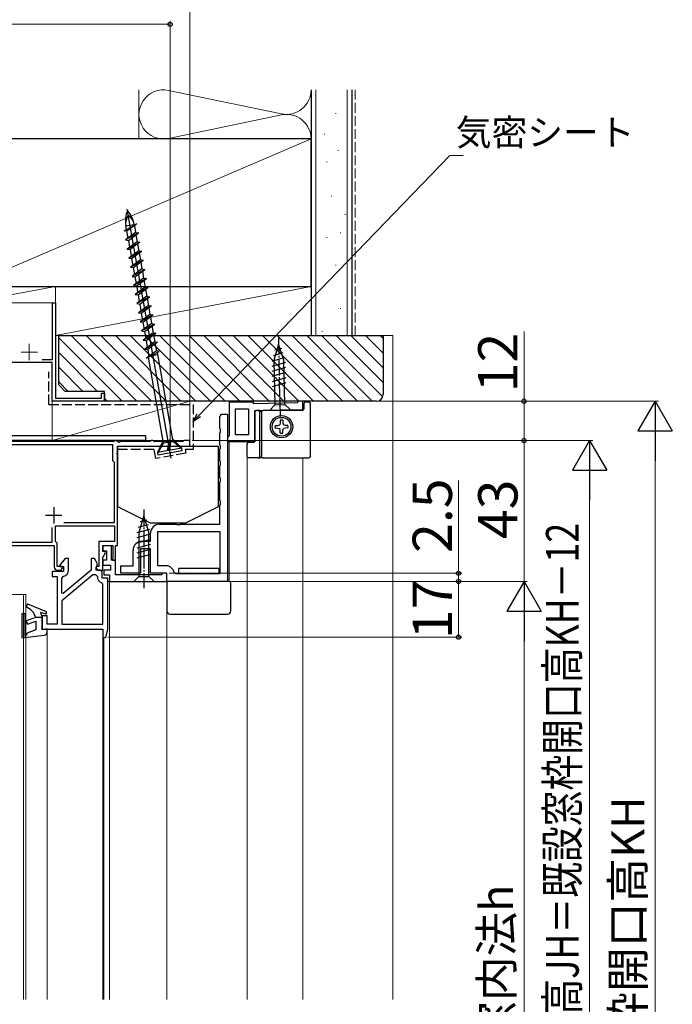
# Model space of a CAD drawing. Extents: x 105 to 1155, y 126 to 1689.
# Drawn here: x 366 to 566, y 1067 to 1367 of the extents above; entities that cross this region are included whole.
import ezdxf

# ---------------------------------------------------------------- set-up
doc = ezdxf.new("R2010")
doc.units = 0
doc.linetypes.add('YCENTER_1', pattern=[13, 10, -1, 1, -1])
doc.linetypes.add('YHIDDEN_1', pattern=[4, 3, -1])
for name, color, linetype, lineweight in [('YKK_11', 7, 'CONTINUOUS', 30), ('YKK_11E', 7, 'CONTINUOUS', 13), ('YKK_12', 2, 'CONTINUOUS', 13), ('YKK_13', 4, 'CONTINUOUS', 30), ('YKK_D', 6, 'CONTINUOUS', 13), ('YSS_K', 3, 'CONTINUOUS', 13), ('YSS_KE', 3, 'CONTINUOUS', 30)]:
    doc.layers.add(name, color=color, linetype=linetype, lineweight=lineweight)
doc.styles.add('text-b', font='txt')

msp = doc.modelspace()

# ---------------------------------------------------------------- linework, layer by layer
at = {"layer": 'YKK_11', "linetype": 'ByBlock', "lineweight": -2, "ltscale": 0.5}
for p, q in [((437.7, 1250.71, 0), (430.3, 1250.71, 0)), ((430.3, 1250.71, 0), (430.3, 1240.41, 0)), ((437.7, 1250.2, 0), (437.7, 1250.71, 0)), ((451.06, 1250.48, 0), (437.7, 1250.2, 0)), ((451.25, 1250.68, 0), (451.06, 1250.48, 0)), ((451.55, 1250.99, 0), (451.25, 1250.68, 0)), ((452.75, 1251.01, 0), (451.55, 1250.99, 0)), ((452.8, 1248.51, 0), (452.75, 1251.01, 0)), ((427.64, 1246.52, 0), (428, 1247, 0)), ((428, 1247, 0), (429.8, 1247, 0)), ((429.8, 1247, 0), (429.8, 1196, 0)), ((432.3, 1240.71, 0), (432.3, 1248.71, 0)), ((432.3, 1248.71, 0), (436.2, 1248.71, 0)), ((436.2, 1248.71, 0), (436.2, 1240.71, 0)), ((438.2, 1248.21, 0), (452.8, 1248.51, 0)), ((438.2, 1238.71, 0), (438.2, 1248.21, 0)), ((427.5, 1246.33, 0), (427.64, 1246.52, 0)), ((427.5, 1242.67, 0), (427.5, 1246.33, 0)), ((427.64, 1242.48, 0), (427.5, 1242.67, 0)), ((427.5, 1241.33, 0), (427.64, 1241.52, 0)), ((427.5, 1237.67, 0), (427.5, 1241.33, 0)), ((427.64, 1241.52, 0), (427.64, 1242.48, 0)), ((436.2, 1240.71, 0), (432.3, 1240.71, 0)), ((427.64, 1237.48, 0), (427.5, 1237.67, 0)), ((430.1, 1240.21, 0), (429.8, 1239.91, 0)), ((429.8, 1239.91, 0), (429.8, 1238.71, 0)), ((429.8, 1238.71, 0), (438.2, 1238.71, 0)), ((430.3, 1240.41, 0), (430.1, 1240.21, 0)), ((427.5, 1236.33, 0), (427.64, 1236.52, 0)), ((427.5, 1232.67, 0), (427.5, 1236.33, 0)), ((427.64, 1236.52, 0), (427.64, 1237.48, 0)), ((427.64, 1232.48, 0), (427.5, 1232.67, 0)), ((427.64, 1231.52, 0), (427.64, 1232.48, 0)), ((427.5, 1231.33, 0), (427.64, 1231.52, 0)), ((427.5, 1227.67, 0), (427.5, 1231.33, 0)), ((427.64, 1227.48, 0), (427.5, 1227.67, 0)), ((427.5, 1226.33, 0), (427.64, 1226.52, 0)), ((427.5, 1220.67, 0), (427.5, 1226.33, 0)), ((427.64, 1226.52, 0), (427.64, 1227.48, 0)), ((427.64, 1220.48, 0), (427.5, 1220.67, 0)), ((427.64, 1219.52, 0), (427.64, 1220.48, 0)), ((427.5, 1219.33, 0), (427.64, 1219.52, 0)), ((427.5, 1213.5, 0), (427.5, 1219.33, 0)), ((406.3, 1208.3, 0), (406.3, 1210.7, 0)), ((408.6, 1211.2, 0), (427.5, 1211.2, 0)), ((408.6, 1200.8, 0), (408.6, 1211.2, 0)), ((409.1, 1213.5, 0), (414.12, 1213.5, 0)), ((414.12, 1213.5, 0), (414.32, 1213.36, 0)), ((414.32, 1213.36, 0), (415.27, 1213.36, 0)), ((415.27, 1213.36, 0), (415.47, 1213.5, 0)), ((415.47, 1213.5, 0), (427.5, 1213.5, 0)), ((427.5, 1211.2, 0), (427.5, 1198.3, 0)), ((403.8, 1208.3, 0), (406.3, 1208.3, 0)), ((401, 1200.8, 0), (401, 1205.5, 0)), ((406.3, 1206, 0), (403.3, 1206, 0)), ((403.3, 1206, 0), (403.3, 1198.5, 0)), ((406.3, 1198.5, 0), (406.3, 1206, 0)), ((397.3, 1198.5, 0), (397.3, 1200.8, 0)), ((397.3, 1200.8, 0), (401, 1200.8, 0)), ((411, 1200.8, 0), (408.6, 1200.8, 0)), ((414.04, 1198.3, 0), (413.55, 1198.7, 0)), ((403.3, 1198.5, 0), (397.3, 1198.5, 0)), ((411.3, 1198.5, 0), (406.3, 1198.5, 0)), ((411.3, 1196, 0), (411.3, 1198.5, 0)), ((429.8, 1196, 0), (411.3, 1196, 0)), ((427.5, 1198.3, 0), (414.04, 1198.3, 0))]:
    msp.add_line(p, q, dxfattribs=at)
at = {"layer": 'YKK_11', "color": 211, "linetype": 'ByBlock', "lineweight": -2, "ltscale": 0.5}
for p, q in [((394.79, 1237.7, 0), (357.29, 1237.7, 0)), ((395.13, 1238.7, 0), (357.45, 1238.7, 0)), ((394.79, 1232.8, 0), (394.79, 1237.7, 0)), ((395.32, 1238.82, 0), (395.13, 1238.7, 0)), ((395.59, 1239, 0), (395.32, 1238.82, 0)), ((395.99, 1239, 0), (395.59, 1239, 0)), ((396.29, 1238.7, 0), (395.99, 1239, 0)), ((396.74, 1238.44, 0), (396.29, 1238.7, 0)), ((397.19, 1238.7, 0), (396.74, 1238.44, 0)), ((406.13, 1238.7, 0), (397.19, 1238.7, 0)), ((406.32, 1238.82, 0), (406.13, 1238.7, 0)), ((406.59, 1239, 0), (406.32, 1238.82, 0)), ((406.99, 1239, 0), (406.59, 1239, 0)), ((407.27, 1238.82, 0), (406.99, 1239, 0)), ((407.45, 1238.7, 0), (407.27, 1238.82, 0)), ((416.13, 1238.7, 0), (407.45, 1238.7, 0)), ((416.32, 1238.82, 0), (416.13, 1238.7, 0)), ((416.59, 1239, 0), (416.32, 1238.82, 0)), ((418.29, 1239, 0), (416.59, 1239, 0)), ((418.29, 1237.3, 0), (418.29, 1239, 0)), ((396.17, 1235.27, 0), (396.29, 1235.46, 0)), ((396.17, 1234.73, 0), (396.17, 1235.27, 0)), ((396.29, 1234.54, 0), (396.17, 1234.73, 0)), ((396.29, 1235.46, 0), (396.29, 1237.3, 0)), ((396.29, 1237.3, 0), (418.29, 1237.3, 0)), ((395.09, 1232.5, 0), (394.79, 1232.8, 0)), ((395.29, 1232.3, 0), (395.09, 1232.5, 0)), ((395.29, 1214, 0), (395.29, 1232.3, 0)), ((396.29, 1207, 0), (396.29, 1234.54, 0)), ((379.9, 1214, 0), (395.29, 1214, 0)), ((376.29, 1208, 0), (376.29, 1212.5, 0)), ((377.29, 1208.24, 0), (377.29, 1213, 0)), ((377.29, 1213, 0), (395.29, 1213, 0)), ((395.29, 1213, 0), (395.29, 1208.2, 0)), ((357.29, 1208, 0), (376.29, 1208, 0)), ((377.54, 1207.95, 0), (377.29, 1208.24, 0)), ((377.79, 1207.65, 0), (377.54, 1207.95, 0)), ((377.79, 1200.6, 0), (377.79, 1207.65, 0)), ((395.29, 1208.2, 0), (390.59, 1208.2, 0)), ((390.59, 1208.2, 0), (390.59, 1200.6, 0)), ((340.49, 1207, 0), (376.89, 1207, 0)), ((376.89, 1207, 0), (376.89, 1200.5, 0)), ((391.79, 1205.1, 0), (391.79, 1207, 0)), ((391.79, 1207, 0), (394.79, 1207, 0)), ((394.39, 1206.9, 0), (391.79, 1206.9, 0)), ((391.79, 1206.9, 0), (391.79, 1205.4, 0)), ((391.79, 1205.4, 0), (392.89, 1205.4, 0)), ((392.42, 1205.1, 0), (391.79, 1205.1, 0)), ((391.79, 1203.33, 0), (392.62, 1204.76, 0)), ((392.62, 1204.76, 0), (392.42, 1205.1, 0)), ((392.89, 1205.4, 0), (392.89, 1202.5, 0)), ((394.39, 1202.5, 0), (394.39, 1206.9, 0)), ((394.79, 1207, 0), (394.79, 1203.1, 0)), ((395.59, 1202.5, 0), (395.59, 1207, 0)), ((395.59, 1207, 0), (396.29, 1207, 0)), ((380.29, 1203, 0), (378.57, 1200.84, 0)), ((381.29, 1203, 0), (380.29, 1203, 0)), ((381.29, 1199.5, 0), (381.29, 1203, 0)), ((389.19, 1203, 0), (388.19, 1203, 0)), ((388.19, 1203, 0), (388.19, 1199.5, 0)), ((390.13, 1201.35, 0), (389.19, 1203, 0)), ((391.79, 1199.5, 0), (391.79, 1203.33, 0)), ((392.89, 1202.5, 0), (391.79, 1202.5, 0)), ((391.79, 1202.5, 0), (391.79, 1201, 0)), ((395.59, 1202.5, 0), (394.39, 1202.5, 0)), ((394.79, 1203.1, 0), (394.67, 1202.86, 0)), ((394.67, 1202.86, 0), (394.79, 1202.5, 0)), ((394.79, 1202.5, 0), (395.59, 1202.5, 0)), ((395.59, 1198, 0), (395.59, 1202.5, 0)), ((379.79, 1199, 0), (376.29, 1199, 0)), ((376.29, 1199, 0), (376.29, 1197.5, 0)), ((379.32, 1200.6, 0), (377.79, 1200.6, 0)), ((377.89, 1199.5, 0), (379.08, 1199.5, 0)), ((378.57, 1200.84, 0), (378.69, 1200.6, 0)), ((378.69, 1200.6, 0), (379.79, 1200.6, 0)), ((379.08, 1199.5, 0), (379.52, 1200.26, 0)), ((379.52, 1200.26, 0), (379.32, 1200.6, 0)), ((388.19, 1199.5, 0), (379.64, 1192.32, 0)), ((379.79, 1200.6, 0), (379.79, 1199, 0)), ((389.87, 1200.6, 0), (389.67, 1200.26, 0)), ((389.67, 1200.26, 0), (390.11, 1199.5, 0)), ((389.69, 1200.23, 0), (389.94, 1200.67, 0)), ((389.69, 1199.5, 0), (389.69, 1200.23, 0)), ((390.59, 1199.5, 0), (389.69, 1199.5, 0)), ((390.59, 1200.6, 0), (389.87, 1200.6, 0)), ((389.94, 1200.67, 0), (390.13, 1201.35, 0)), ((390.11, 1199.5, 0), (391.79, 1199.5, 0)), ((391.79, 1201, 0), (394.09, 1201, 0)), ((394.09, 1199.5, 0), (392.09, 1199.5, 0)), ((392.09, 1199.5, 0), (392.09, 1198, 0)), ((394.09, 1201, 0), (394.09, 1199.5, 0)), ((376.29, 1197.5, 0), (377.79, 1197.5, 0)), ((377.79, 1197.5, 0), (377.79, 1183, 0)), ((388.74, 1198, 0), (379.29, 1190.07, 0)), ((379.29, 1197.05, 0), (379.69, 1197.54, 0)), ((379.29, 1192.48, 0), (379.29, 1197.05, 0)), ((389.59, 1198, 0), (388.74, 1198, 0)), ((390.09, 1197.5, 0), (389.59, 1198, 0)), ((391.79, 1195.13, 0), (391.45, 1195.61, 0)), ((391.59, 1197, 0), (391.59, 1198.5, 0)), ((393.29, 1197, 0), (391.59, 1197, 0)), ((392.09, 1198, 0), (393.79, 1198, 0)), ((393.29, 1181.59, 0), (393.29, 1197, 0)), ((393.79, 1198, 0), (393.79, 1196, 0)), ((393.79, 1196, 0), (411.29, 1196, 0)), ((409.79, 1198, 0), (395.59, 1198, 0)), ((411.29, 1198.5, 0), (409.79, 1198.5, 0)), ((409.79, 1198.5, 0), (409.79, 1198, 0)), ((411.29, 1196, 0), (411.29, 1198.5, 0)), ((391.79, 1183, 0), (391.79, 1195.13, 0)), ((379.64, 1192.32, 0), (379.29, 1192.48, 0)), ((379.29, 1190.07, 0), (379.29, 1183, 0)), ((373.89, 1185.5, 0), (373.29, 1185.5, 0)), ((373.29, 1185.5, 0), (373.29, 1181.5, 0)), ((374.79, 1185.5, 0), (373.89, 1185.5, 0)), ((374.79, 1183, 0), (374.79, 1185.5, 0)), ((373.29, 1181.5, 0), (391.79, 1181.5, 0)), ((377.79, 1183, 0), (374.79, 1183, 0)), ((379.29, 1183, 0), (391.79, 1183, 0)), ((391.79, 1181.5, 0), (391.79, 1179.06, 0)), ((392.67, 1178.95, 0), (393.29, 1181.5, 0)), ((393.29, 1181.5, 0), (393.29, 1181.59, 0)), ((391.79, 1179.06, 0), (392.67, 1178.95, 0))]:
    msp.add_line(p, q, dxfattribs=at)
at = {"layer": 'YKK_11', "color": 211, "ltscale": 0.5}
for p, q in [((376.79, 1218.7, 0), (376.79, 1213.7, 0)), ((374.29, 1216.2, 0), (379.29, 1216.2, 0))]:
    msp.add_line(p, q, dxfattribs=at)
at = {"layer": 'YKK_11', "linetype": 'ByBlock', "lineweight": -2, "ltscale": 0.5}
for centre, radius, start, end in [((409.1, 1210.7, 0), 2.8, 90, 180), ((403.8, 1205.5, 0), 2.8, 90, 180), ((411, 1198.2, 0), 2.6, 11.1599, 90)]:
    msp.add_arc(centre, radius, start, end, dxfattribs=at)
at = {"layer": 'YKK_11', "color": 211, "linetype": 'ByBlock', "lineweight": -2, "ltscale": 0.5}
for centre, radius, start, end in [((377.89, 1200.5, 0), 1, 180, 270), ((379.29, 1199.5, 0), 2, 281.537, 360), ((390.59, 1198.5, 0), 1, 66.4218, 90), ((390.59, 1198.5, 0), 1, 0, 66.4218), ((392.09, 1197.5, 0), 2, 180, 251.3371)]:
    msp.add_arc(centre, radius, start, end, dxfattribs=at)
at = {"layer": 'YKK_11E', "color": 4, "linetype": 'ByBlock', "lineweight": -2, "ltscale": 0.5}
for p, q in [((376.4, 1263.7, 0), (376.4, 1281, 0)), ((376.4, 1281, 0), (377.3, 1281, 0)), ((377.3, 1281, 0), (377.3, 1251.9, 0)), ((376.3, 1262.8, 0), (349.9, 1262.8, 0)), ((373.29, 1263.7, 0), (376.4, 1263.7, 0)), ((376.3, 1251, 0), (376.3, 1262.8, 0)), ((391.4, 1251.9, 0), (391.4, 1253.5, 0)), ((391.4, 1253.5, 0), (392.3, 1253.5, 0)), ((392.3, 1253.5, 0), (392.3, 1251, 0)), ((392.3, 1251, 0), (376.3, 1251, 0)), ((377.3, 1251.9, 0), (391.4, 1251.9, 0))]:
    msp.add_line(p, q, dxfattribs=at)
at = {"layer": 'YKK_11E', "color": 4, "ltscale": 0.5}
for p, q in [((369.3, 1268.5, 0), (369.3, 1263.5, 0)), ((366.8, 1266, 0), (371.8, 1266, 0))]:
    msp.add_line(p, q, dxfattribs=at)
at = {"layer": 'YKK_12'}
for p, q in [((335.29, 1239, 0), (418.29, 1239, 0)), ((418.29, 1239, 0), (418.29, 1237.3, 0)), ((430.3, 1196, 0), (430.3, 1238.71, 0)), ((435.8, 1238.71, 0), (435.8, 1068.5, 0)), ((452.8, 1233.71, 0), (452.8, 1068.5, 0)), ((393.29, 1196, 0), (411.29, 1196, 0)), ((393.79, 1196, 0), (393.79, 1068.5, 0)), ((411.29, 1196, 0), (411.29, 1068.5, 0)), ((346.29, 1192, 0), (368.29, 1192, 0)), ((367.59, 1068.5, 0), (367.59, 1192, 0)), ((368.29, 1068.5, 0), (368.29, 1192, 0)), ((374.79, 1181.5, 0), (374.79, 1068.5, 0)), ((374.79, 1181.5, 0), (391.79, 1181.5, 0)), ((391.79, 1068.5, 0), (391.79, 1181.5, 0)), ((392.09, 1068.5, 0), (392.09, 1179.04, 0))]:
    msp.add_line(p, q, dxfattribs=at)
at = {"layer": 'YKK_13', "linetype": 'ByBlock', "lineweight": -2, "ltscale": 0.5}
for p, q in [((412.58, 1233.66, 0), (399.19, 1309.63, 0)), ((398.23, 1302.98, 0), (402.12, 1305.09, 0)), ((398.79, 1304.51, 0), (401.31, 1304.95, 0)), ((398.99, 1303.39, 0), (398.79, 1304.51, 0)), ((402.12, 1305.09, 0), (399.09, 1302.85, 0)), ((401.31, 1304.95, 0), (401.35, 1304.68, 0)), ((401.38, 1304.54, 0), (401.75, 1302.45, 0)), ((399.09, 1302.85, 0), (398.23, 1302.98, 0)), ((401.75, 1302.45, 0), (398.72, 1300.2, 0)), ((402.61, 1302.32, 0), (398.72, 1300.2, 0)), ((399.46, 1300.75, 0), (399.09, 1302.85, 0)), ((399.58, 1300.07, 0), (402.61, 1302.32, 0)), ((401.75, 1302.45, 0), (402.61, 1302.32, 0)), ((401.87, 1301.77, 0), (402.24, 1299.67, 0)), ((398.72, 1300.2, 0), (399.58, 1300.07, 0)), ((402.24, 1299.67, 0), (399.21, 1297.42, 0)), ((399.21, 1297.42, 0), (403.1, 1299.54, 0)), ((399.58, 1300.07, 0), (399.95, 1297.97, 0)), ((403.1, 1299.54, 0), (400.07, 1297.29, 0)), ((402.24, 1299.67, 0), (403.1, 1299.54, 0)), ((402.36, 1298.99, 0), (402.73, 1296.89, 0)), ((399.21, 1297.42, 0), (400.07, 1297.29, 0)), ((402.73, 1296.89, 0), (399.7, 1294.64, 0)), ((403.59, 1296.76, 0), (399.7, 1294.64, 0)), ((400.07, 1297.29, 0), (400.44, 1295.19, 0)), ((400.56, 1294.51, 0), (403.59, 1296.76, 0)), ((402.73, 1296.89, 0), (403.59, 1296.76, 0)), ((402.85, 1296.21, 0), (403.22, 1294.11, 0)), ((399.7, 1294.64, 0), (400.56, 1294.51, 0)), ((403.22, 1294.11, 0), (400.19, 1291.87, 0)), ((404.08, 1293.98, 0), (400.19, 1291.87, 0)), ((400.19, 1291.87, 0), (401.05, 1291.74, 0)), ((400.56, 1294.51, 0), (400.93, 1292.42, 0)), ((401.05, 1291.74, 0), (404.08, 1293.98, 0)), ((401.05, 1291.74, 0), (401.42, 1289.64, 0)), ((403.22, 1294.11, 0), (404.08, 1293.98, 0)), ((403.34, 1293.44, 0), (403.71, 1291.34, 0)), ((403.71, 1291.34, 0), (400.68, 1289.09, 0)), ((404.57, 1291.21, 0), (400.68, 1289.09, 0)), ((400.68, 1289.09, 0), (401.54, 1288.96, 0)), ((401.54, 1288.96, 0), (404.57, 1291.21, 0)), ((401.54, 1288.96, 0), (401.91, 1286.86, 0)), ((403.71, 1291.34, 0), (404.57, 1291.21, 0)), ((403.83, 1290.66, 0), (404.2, 1288.56, 0)), ((404.2, 1288.56, 0), (401.17, 1286.31, 0)), ((405.06, 1288.43, 0), (401.17, 1286.31, 0)), ((401.17, 1286.31, 0), (402.03, 1286.18, 0)), ((404.69, 1285.78, 0), (401.66, 1283.54, 0)), ((402.03, 1286.18, 0), (405.06, 1288.43, 0)), ((402.03, 1286.18, 0), (402.4, 1284.08, 0)), ((404.2, 1288.56, 0), (405.06, 1288.43, 0)), ((404.32, 1287.88, 0), (404.69, 1285.78, 0)), ((404.69, 1285.78, 0), (405.55, 1285.65, 0)), ((405.55, 1285.65, 0), (401.66, 1283.54, 0)), ((401.66, 1283.54, 0), (402.52, 1283.41, 0)), ((405.18, 1283.01, 0), (402.14, 1280.76, 0)), ((406.04, 1282.88, 0), (402.14, 1280.76, 0)), ((402.52, 1283.41, 0), (405.55, 1285.65, 0)), ((402.52, 1283.41, 0), (402.89, 1281.31, 0)), ((403.01, 1280.63, 0), (406.04, 1282.88, 0)), ((404.81, 1285.1, 0), (405.18, 1283.01, 0)), ((405.18, 1283.01, 0), (406.04, 1282.88, 0)), ((402.14, 1280.76, 0), (403.01, 1280.63, 0)), ((405.67, 1280.23, 0), (402.63, 1277.98, 0)), ((406.53, 1280.1, 0), (402.63, 1277.98, 0)), ((403.01, 1280.63, 0), (403.38, 1278.53, 0)), ((403.5, 1277.85, 0), (406.53, 1280.1, 0)), ((405.3, 1282.33, 0), (405.67, 1280.23, 0)), ((405.67, 1280.23, 0), (406.53, 1280.1, 0)), ((402.63, 1277.98, 0), (403.5, 1277.85, 0)), ((406.16, 1277.45, 0), (403.12, 1275.2, 0)), ((407.02, 1277.32, 0), (403.12, 1275.2, 0)), ((403.5, 1277.85, 0), (403.87, 1275.75, 0)), ((403.98, 1275.07, 0), (407.02, 1277.32, 0)), ((405.79, 1279.55, 0), (406.16, 1277.45, 0)), ((406.16, 1277.45, 0), (407.02, 1277.32, 0)), ((406.27, 1276.77, 0), (406.64, 1274.67, 0)), ((403.12, 1275.2, 0), (403.98, 1275.07, 0)), ((406.64, 1274.67, 0), (403.61, 1272.43, 0)), ((407.51, 1274.54, 0), (403.61, 1272.43, 0)), ((403.98, 1275.07, 0), (404.35, 1272.98, 0)), ((404.47, 1272.3, 0), (407.51, 1274.54, 0)), ((406.64, 1274.67, 0), (407.51, 1274.54, 0)), ((406.76, 1274, 0), (407.13, 1271.9, 0)), ((403.61, 1272.43, 0), (404.47, 1272.3, 0)), ((407.13, 1271.9, 0), (404.1, 1269.65, 0)), ((407.99, 1271.77, 0), (404.1, 1269.65, 0)), ((404.47, 1272.3, 0), (404.84, 1270.2, 0)), ((404.96, 1269.52, 0), (407.99, 1271.77, 0)), ((407.13, 1271.9, 0), (407.99, 1271.77, 0)), ((407.25, 1271.22, 0), (407.62, 1269.12, 0)), ((404.1, 1269.65, 0), (404.96, 1269.52, 0)), ((407.62, 1269.12, 0), (404.59, 1266.87, 0)), ((404.59, 1266.87, 0), (408.48, 1268.99, 0)), ((404.96, 1269.52, 0), (405.33, 1267.42, 0)), ((408.48, 1268.99, 0), (405.45, 1266.74, 0)), ((407.62, 1269.12, 0), (408.48, 1268.99, 0)), ((407.74, 1268.44, 0), (408.11, 1266.34, 0)), ((404.59, 1266.87, 0), (405.45, 1266.74, 0)), ((408.11, 1266.34, 0), (405.08, 1264.1, 0)), ((405.08, 1264.1, 0), (408.97, 1266.21, 0)), ((405.45, 1266.74, 0), (405.82, 1264.64, 0)), ((408.51, 1265.1, 0), (405.63, 1264.59, 0)), ((408.97, 1266.21, 0), (408.11, 1266.34, 0)), ((413.19, 1238.68, 0), (408.4, 1265.9, 0)), ((405.63, 1264.59, 0), (405.64, 1264.51, 0)), ((410.29, 1238.17, 0), (405.66, 1264.41, 0)), ((410.15, 1238.98, 0), (408.48, 1235.34, 0)), ((408.68, 1235.37, 0), (410.29, 1238.17, 0)), ((411.88, 1238.45, 0), (410.29, 1238.17, 0)), ((411.53, 1235.88, 0), (411.87, 1238.45, 0)), ((412.17, 1239.34, 0), (411.81, 1235.92, 0)), ((411.87, 1238.45, 0), (412.17, 1239.34, 0)), ((412.51, 1238.56, 0), (412.17, 1239.34, 0)), ((412.17, 1235.99, 0), (412.51, 1238.56, 0)), ((412.51, 1238.56, 0), (413.19, 1238.68, 0)), ((413.05, 1239.5, 0), (415.86, 1236.64, 0)), ((415.67, 1236.61, 0), (413.19, 1238.68, 0)), ((415.86, 1236.64, 0), (408.48, 1235.34, 0)), ((408.48, 1235.34, 0), (408.6, 1234.65, 0)), ((408.6, 1234.65, 0), (415.99, 1235.95, 0)), ((415.99, 1235.95, 0), (415.86, 1236.64, 0))]:
    msp.add_line(p, q, dxfattribs=at)
at = {"layer": 'YKK_13', "linetype": 'ByBlock', "lineweight": -2}
for p, q in [((445.38, 1268.36, 0), (443.93, 1263.41, 0)), ((447.03, 1263.48, 0), (445.38, 1268.36, 0)), ((443.81, 1264.93, 0), (446.82, 1265.81, 0)), ((444.3, 1266.64, 0), (446.34, 1267.23, 0)), ((443.39, 1263.25, 0), (447.3, 1264.39, 0)), ((443.42, 1261.7, 0), (447.59, 1262.91, 0)), ((443.93, 1263.41, 0), (444.22, 1249.88, 0)), ((447.32, 1249.95, 0), (447.03, 1263.48, 0)), ((443.45, 1260.14, 0), (447.63, 1261.36, 0)), ((443.48, 1258.59, 0), (447.66, 1259.81, 0)), ((443.52, 1257.04, 0), (447.69, 1258.25, 0)), ((443.55, 1255.49, 0), (447.72, 1256.7, 0)), ((444.22, 1249.88, 0), (442.7, 1248.3, 0)), ((444.22, 1249.88, 0), (447.32, 1249.95, 0)), ((448.9, 1248.43, 0), (447.32, 1249.95, 0)), ((442.7, 1248.3, 0), (448.9, 1248.43, 0)), ((396.3, 1237.3, 0), (427, 1237.3, 0)), ((396.3, 1218.8, 0), (396.3, 1237.3, 0)), ((427, 1237.3, 0), (427, 1218.8, 0)), ((406.3, 1213.8, 0), (396.3, 1218.8, 0)), ((427, 1218.8, 0), (417, 1213.8, 0)), ((404.3, 1216, 0), (402.75, 1211.08, 0)), ((403.19, 1214.3, 0), (405.24, 1214.85, 0)), ((405.85, 1211.08, 0), (404.3, 1216, 0)), ((417, 1213.8, 0), (406.3, 1213.8, 0)), ((402.2, 1210.93, 0), (406.14, 1211.99, 0)), ((402.65, 1212.61, 0), (405.69, 1213.42, 0)), ((402.75, 1211.08, 0), (402.75, 1197.55, 0)), ((405.85, 1197.55, 0), (405.85, 1211.08, 0)), ((402.2, 1209.38, 0), (406.4, 1210.51, 0)), ((402.2, 1207.83, 0), (406.4, 1208.95, 0)), ((402.2, 1206.27, 0), (406.4, 1207.4, 0)), ((402.2, 1204.72, 0), (406.4, 1205.85, 0)), ((402.2, 1203.17, 0), (406.4, 1204.29, 0)), ((402.75, 1197.55, 0), (401.2, 1196, 0)), ((401.2, 1196, 0), (407.4, 1196, 0)), ((402.75, 1197.55, 0), (405.85, 1197.55, 0)), ((407.4, 1196, 0), (405.85, 1197.55, 0)), ((368.78, 1189.16, 0), (368.4, 1188.23, 0)), ((368.78, 1189.16, 0), (374.49, 1186.8, 0)), ((374.49, 1186.8, 0), (374.49, 1186, 0)), ((368.09, 1186.1, 0), (367.09, 1186.1, 0)), ((367.09, 1186.1, 0), (367.09, 1178.76, 0)), ((368.09, 1179.18, 0), (368.09, 1186.1, 0)), ((371.29, 1185, 0), (368.42, 1183.95, 0)), ((368.42, 1183.95, 0), (368.76, 1183.01, 0)), ((368.76, 1183.01, 0), (371.29, 1183.93, 0)), ((373.29, 1185, 0), (371.29, 1185, 0)), ((371.29, 1183.93, 0), (371.29, 1181.2, 0)), ((374.49, 1186, 0), (372.79, 1186.5, 0)), ((372.79, 1186.5, 0), (373.29, 1185, 0)), ((373.29, 1181.2, 0), (373.29, 1185, 0)), ((371.29, 1181.2, 0), (368.71, 1180.26, 0)), ((374.79, 1181.58, 0), (373.29, 1181.2, 0)), ((374.79, 1180.58, 0), (374.79, 1181.58, 0)), ((367.09, 1178.76, 0), (373.91, 1179.59, 0)), ((368.71, 1180.26, 0), (368.09, 1179.18, 0))]:
    msp.add_line(p, q, dxfattribs=at)
at = {"layer": 'YKK_13', "linetype": 'YCENTER_1', "lineweight": -2, "ltscale": 0.5}
for p, q in [((445.34, 1270.36, 0), (445.84, 1246.36, 0)), ((404.3, 1218, 0), (404.3, 1194, 0))]:
    msp.add_line(p, q, dxfattribs=at)
at = {"layer": 'YKK_13'}
for p, q in [((453.1, 1250.21, 0), (453.1, 1248.71, 0)), ((454.6, 1250.71, 0), (453.6, 1250.71, 0)), ((455.1, 1234.21, 0), (455.1, 1250.21, 0)), ((438.2, 1247.71, 0), (438.2, 1238.91, 0)), ((439.13, 1248.21, 0), (438.7, 1248.21, 0)), ((439.67, 1248.21, 0), (439.13, 1248.21, 0)), ((439.63, 1234.21, 0), (439.63, 1247.71, 0)), ((439.67, 1248.21, 0), (440.67, 1248.21, 0)), ((440.17, 1247.71, 0), (440.17, 1234.21, 0)), ((452.6, 1248.21, 0), (440.67, 1248.21, 0)), ((445.16, 1243.6, 0), (445.75, 1243.76, 0)), ((445.9, 1244.35, 0), (445.75, 1243.76, 0)), ((445.92, 1245.17, 0), (445.9, 1244.35, 0)), ((446.68, 1245.17, 0), (446.69, 1244.35, 0)), ((446.69, 1244.35, 0), (446.85, 1243.76, 0)), ((447.44, 1243.6, 0), (446.85, 1243.76, 0)), ((444.33, 1243.59, 0), (445.16, 1243.6, 0)), ((444.33, 1242.83, 0), (445.16, 1242.82, 0)), ((445.16, 1242.82, 0), (445.75, 1242.66, 0)), ((445.9, 1242.07, 0), (445.75, 1242.64, 0)), ((445.92, 1241.25, 0), (445.9, 1242.07, 0)), ((446.68, 1241.25, 0), (446.69, 1242.07, 0)), ((446.69, 1242.07, 0), (446.85, 1242.66, 0)), ((447.44, 1242.82, 0), (446.85, 1242.66, 0)), ((448.26, 1243.59, 0), (447.44, 1243.6, 0)), ((448.26, 1242.83, 0), (447.44, 1242.82, 0)), ((435.8, 1234.21, 0), (435.8, 1237.91, 0)), ((435.8, 1237.91, 0), (435.8, 1237.91, 0)), ((436.3, 1238.41, 0), (436.3, 1238.41, 0)), ((437.7, 1238.41, 0), (436.3, 1238.41, 0)), ((437.7, 1238.41, 0), (437.7, 1238.41, 0)), ((438.2, 1238.91, 0), (438.2, 1238.91, 0)), ((439.13, 1233.71, 0), (436.3, 1233.71, 0)), ((439.13, 1233.71, 0), (439.67, 1233.71, 0)), ((440.67, 1233.71, 0), (439.67, 1233.71, 0)), ((440.67, 1233.71, 0), (454.6, 1233.71, 0)), ((414.85, 1199.7, 0), (414.85, 1199.25, 0)), ((414.85, 1199.25, 0), (414.85, 1198.8, 0)), ((426.95, 1200, 0), (415.15, 1200, 0)), ((427.25, 1199.25, 0), (427.25, 1199.7, 0)), ((427.25, 1198.8, 0), (427.25, 1199.25, 0)), ((412.3, 1196, 0), (411.8, 1196, 0)), ((429.8, 1196, 0), (412.3, 1196, 0)), ((415.15, 1198.5, 0), (426.95, 1198.5, 0)), ((430.3, 1196, 0), (429.8, 1196, 0)), ((411.3, 1195.5, 0), (411.3, 1187, 0)), ((430.8, 1187, 0), (430.8, 1195.5, 0)), ((412.3, 1186, 0), (429.8, 1186, 0))]:
    msp.add_line(p, q, dxfattribs=at)
at = {"layer": 'YKK_13', "color": 80, "linetype": 'ByBlock', "lineweight": -2}
for p, q in [((404.8, 1239, 0), (305.8, 1239, 0)), ((306.3, 1240.5, 0), (404.8, 1240.5, 0)), ((404.8, 1240.5, 0), (404.8, 1239, 0))]:
    msp.add_line(p, q, dxfattribs=at)
at = {"layer": 'YKK_13'}
for radius in [3.4, 2.85]:
    msp.add_circle((446.3, 1243.21, 0), radius, dxfattribs=at)
at = {"layer": 'YKK_13', "linetype": 'ByBlock', "lineweight": -2, "ltscale": 0.5}
for centre, radius, start, end in [((407.24, 1306, 0), 8.58, 158.3616, 190), ((402.9, 1305.23, 0), 4.17, 143.949, 190), ((392.86, 1303.46, 0), 8.58, 10, 41.6384), ((397.2, 1304.23, 0), 4.17, 10, 56.051)]:
    msp.add_arc(centre, radius, start, end, dxfattribs=at)
at = {"layer": 'YKK_13'}
for centre, radius, start, end in [((453.6, 1250.21, 0), 0.5, 90, 180), ((439.13, 1247.71, 0), 0.5, 359.9466, 89.9465), ((439.67, 1247.71, 0), 0.5, 359.9466, 89.9465), ((452.6, 1248.71, 0), 0.5, 270, 0), ((446.3, 1243.21, 0), 2, 79.0552, 100.9448), ((446.3, 1243.21, 0), 2, 169.0552, 190.9448), ((446.3, 1243.21, 0), 2, 259.0552, 280.9448), ((446.3, 1243.21, 0), 2, 349.0573, 10.9448), ((436.3, 1237.91, 0), 0.5, 90.0087, 179.9913), ((439.13, 1234.21, 0), 0.5, 270.0535, 0.0534), ((439.67, 1234.21, 0), 0.5, 270.0535, 0.0534), ((415.15, 1199.7, 0), 0.3, 90, 180), ((415.15, 1198.8, 0), 0.3, 180, 270), ((426.95, 1199.7, 0), 0.3, 0, 90), ((426.95, 1198.8, 0), 0.3, 270, 0), ((411.8, 1195.5, 0), 0.5, 90, 180), ((417, 1198.2, 0), 0.3, 19.4712, 90), ((425.1, 1198.2, 0), 0.3, 90, 160.5288), ((430.3, 1195.5, 0), 0.5, 0, 90), ((412.3, 1187, 0), 1, 180, 270), ((429.8, 1187, 0), 1, 270, 0)]:
    msp.add_arc(centre, radius, start, end, dxfattribs=at)
at = {"layer": 'YKK_13', "linetype": 'ByBlock', "lineweight": -2}
for centre, radius, start, end in [((366.49, 1183.62, 0), 5, 16.0339, 67.4917), ((373.79, 1180.58, 0), 1, 276.9513, 0)]:
    msp.add_arc(centre, radius, start, end, dxfattribs=at)
at = {"layer": 'YKK_13', "extrusion": (0, 0, -1)}
for centre, start_param, end_param in [((454.6, 1250.21, 0), 4.712389, 4.714147), ((454.6, 1234.21, 0), 1.569038, 1.570796)]:
    msp.add_ellipse(centre, major_axis=(0.532, 0), ratio=0.940706, start_param=start_param, end_param=end_param, dxfattribs=at)
at = {"layer": 'YKK_13'}
for points, knots in [([(454.6, 1250.71, 0), (454.6, 1250.71, 0), (454.61, 1250.71, 0), (454.61, 1250.71, 0), (454.62, 1250.71, 0), (454.63, 1250.71, 0), (454.64, 1250.71, 0), (454.66, 1250.71, 0), (454.68, 1250.7, 0), (454.73, 1250.69, 0), (454.76, 1250.68, 0), (454.85, 1250.65, 0), (454.9, 1250.61, 0), (455.04, 1250.47, 0), (455.1, 1250.34, 0), (455.1, 1250.21, 0)], [0, 0, 0, 0, 0.015625, 0.015625, 0.03125, 0.03125, 0.0625, 0.0625, 0.125, 0.125, 0.25, 0.25, 0.5, 0.5, 1, 1, 1, 1]), ([(438.2, 1247.71, 0), (438.2, 1247.84, 0), (438.25, 1247.97, 0), (438.44, 1248.16, 0), (438.57, 1248.21, 0), (438.7, 1248.21, 0)], [0, 0, 0, 0, 0.5, 0.5, 1, 1, 1, 1]), ([(438.2, 1238.91, 0), (438.2, 1238.78, 0), (438.14, 1238.65, 0), (437.96, 1238.46, 0), (437.83, 1238.41, 0), (437.7, 1238.41, 0)], [0, 0, 0, 0, 0.5, 0.5, 1, 1, 1, 1]), ([(436.3, 1233.71, 0), (436.17, 1233.71, 0), (436.04, 1233.76, 0), (435.85, 1233.95, 0), (435.8, 1234.08, 0), (435.8, 1234.21, 0)], [0, 0, 0, 0, 0.5, 0.5, 1, 1, 1, 1]), ([(455.1, 1234.21, 0), (455.1, 1234.08, 0), (455.04, 1233.95, 0), (454.9, 1233.81, 0), (454.85, 1233.77, 0), (454.76, 1233.74, 0), (454.73, 1233.73, 0), (454.68, 1233.72, 0), (454.66, 1233.71, 0), (454.64, 1233.71, 0), (454.63, 1233.71, 0), (454.62, 1233.71, 0), (454.61, 1233.71, 0), (454.61, 1233.71, 0), (454.6, 1233.71, 0), (454.6, 1233.71, 0)], [0, 0, 0, 0, 0.5, 0.5, 0.75, 0.75, 0.875, 0.875, 0.9375, 0.9375, 0.96875, 0.96875, 0.984375, 0.984375, 1, 1, 1, 1])]:
    msp.add_open_spline(points, degree=3, knots=knots, dxfattribs=at)
at = {"layer": 'YKK_D'}
for p, q in [((418.29, 1239.7, 0), (418.29, 1387, 0)), ((412.3, 1236.3, 0), (412.3, 1367, 0)), ((412.3, 1366, 0), (306.3, 1366, 0)), ((421.07, 1246.68, 0), (497.67, 1326, 0)), ((497.67, 1326, 0), (501.72, 1326, 0)), ((520.3, 1251, 0), (520.3, 1272.28, 0)), ((453.26, 1251, 0), (521.3, 1251, 0)), ((453.26, 1251, 0), (561.3, 1251, 0)), ((520.3, 1239, 0), (520.3, 1251, 0)), ((418.99, 1239, 0), (521.3, 1239, 0)), ((418.99, 1239, 0), (541.3, 1239, 0)), ((418.99, 1239, 0), (521.3, 1239, 0)), ((520.3, 1239, 0), (520.3, 1196, 0)), ((560.3, 1240.5, 0), (560.3, 911.5, 0)), ((500.3, 1198.5, 0), (500.3, 1226.83, 0)), ((540.3, 1228.5, 0), (540.3, 911.5, 0)), ((412, 1198.5, 0), (501.3, 1198.5, 0)), ((430.3, 1196, 0), (501.3, 1196, 0)), ((430.3, 1196, 0), (521.3, 1196, 0)), ((430.3, 1196, 0), (521.3, 1196, 0)), ((430.3, 1196, 0), (501.3, 1196, 0)), ((500.3, 1196, 0), (500.3, 1198.5, 0)), ((500.3, 1179, 0), (500.3, 1196, 0)), ((500.3, 1196, 0), (500.3, 1193.45, 0)), ((520.3, 1185.5, 0), (520.3, 948.5, 0)), ((393.29, 1179, 0), (501.3, 1179, 0))]:
    msp.add_line(p, q, dxfattribs=at)
at = {"layer": 'YKK_D', "lineweight": -2}
for p, q in [((560.3, 1251, 0), (555.05, 1241.91, 0)), ((560.3, 1251, 0), (565.55, 1241.91, 0)), ((560.3, 1251, 0), (560.3, 1232.81, 0)), ((555.05, 1241.91, 0), (565.55, 1241.91, 0)), ((540.3, 1239, 0), (535.05, 1229.91, 0)), ((540.3, 1239, 0), (545.55, 1229.91, 0)), ((540.3, 1239, 0), (540.3, 1220.81, 0)), ((535.05, 1229.91, 0), (545.55, 1229.91, 0)), ((520.3, 1196, 0), (515.05, 1186.91, 0)), ((520.3, 1196, 0), (525.55, 1186.91, 0)), ((520.3, 1196, 0), (520.3, 1177.81, 0)), ((515.05, 1186.91, 0), (525.55, 1186.91, 0))]:
    msp.add_line(p, q, dxfattribs=at)
at = {"layer": 'YKK_D', "linetype": 'ByBlock', "lineweight": -2}
for p, q in [((419.3, 1244.84, 0), (420.58, 1247.15, 0)), ((419.3, 1244.84, 0), (421.07, 1246.68, 0)), ((421.56, 1246.2, 0), (419.3, 1244.84, 0))]:
    msp.add_line(p, q, dxfattribs=at)
for centre, radius in [((412.3, 1366, 0), 0.637), ((520.3, 1251, 0), 0.638), ((520.3, 1239, 0), 0.637), ((520.3, 1239, 0), 0.638), ((500.3, 1198.5, 0), 0.637), ((500.3, 1196, 0), 0.638), ((500.3, 1196, 0), 0.638), ((500.3, 1179, 0), 0.637)]:
    msp.add_circle(centre, radius, dxfattribs=at)
at = {"layer": 'YSS_K'}
for p, q in [((402.8, 1346, 0), (402.8, 1331, 0)), ((411.83, 1345.84, 0), (446.27, 1338.66, 0)), ((456.8, 1271, 0), (456.8, 1346, 0)), ((466.3, 1271, 0), (466.3, 1346, 0)), ((411.83, 1331.16, 0), (446.27, 1338.34, 0)), ((462.81, 1338.77, 0), (463.01, 1338.77, 0)), ((350.3, 1286, 0), (455.3, 1331, 0)), ((459.31, 1332.48, 0), (459.51, 1332.48, 0)), ((463.51, 1327.51, 0), (463.71, 1327.51, 0)), ((460.01, 1324.01, 0), (460.21, 1324.01, 0)), ((461.41, 1313.52, 0), (461.61, 1313.52, 0)), ((465.6, 1307.93, 0), (465.8, 1307.93, 0)), ((460.01, 1300.94, 0), (460.21, 1300.94, 0)), ((464.21, 1302.33, 0), (464.41, 1302.33, 0)), ((462.81, 1292.54, 0), (463.01, 1292.54, 0)), ((377.3, 1286, 0), (350.3, 1281, 0)), ((377.3, 1286, 0), (350.3, 1286, 0)), ((377.3, 1271, 0), (455.3, 1286, 0)), ((377.3, 1281, 0), (377.3, 1286, 0)), ((377.3, 1286, 0), (455.3, 1286, 0)), ((377.3, 1271, 0), (377.3, 1286, 0)), ((455.3, 1286, 0), (455.3, 1271, 0)), ((459.31, 1286.25, 0), (459.51, 1286.25, 0)), ((350.3, 1281, 0), (377.3, 1281, 0)), ((464.21, 1279.26, 0), (464.41, 1279.26, 0)), ((455.3, 1271, 0), (377.3, 1271, 0)), ((458.61, 1272.26, 0), (458.81, 1272.26, 0)), ((477.3, 1271, 0), (480.3, 1271, 0)), ((480.3, 1271, 0), (480.3, 1068.5, 0)), ((418.3, 1251, 0), (376.3, 1239, 0)), ((376.3, 1251, 0), (418.3, 1251, 0)), ((376.3, 1239, 0), (376.3, 1251, 0)), ((418.3, 1251, 0), (418.3, 1239, 0)), ((418.3, 1239, 0), (376.3, 1239, 0))]:
    msp.add_line(p, q, dxfattribs=at)
at = {"layer": 'YSS_K', "linetype": 'YHIDDEN_1'}
msp.add_line((468.8, 1271, 0), (468.8, 1346, 0), dxfattribs=at)
at = {"layer": 'YSS_K'}
for centre, start, end in [((410.3, 1338.5, 0), 78.2165, 281.7835), ((447.8, 1346, 0), 258.2165, 0), ((447.8, 1331, 0), 360, 101.7835)]:
    msp.add_arc(centre, 7.5, start, end, dxfattribs=at)
at = {"layer": 'YSS_KE'}
for p, q in [((455.3, 1346, 0), (455.3, 1271, 0)), ((467.8, 1346, 0), (467.8, 1271, 0)), ((455.3, 1331, 0), (350.3, 1331, 0)), ((455.3, 1286, 0), (455.3, 1331, 0)), ((350.3, 1286, 0), (455.3, 1286, 0)), ((455.3, 1271, 0), (467.8, 1271, 0))]:
    msp.add_line(p, q, dxfattribs=at)
at = {"layer": 'YSS_KE', "linetype": 'ByBlock', "lineweight": -2, "ltscale": 0.5}
for p, q in [((378.3, 1271, 0), (477.3, 1271, 0)), ((378.3, 1256, 0), (378.3, 1271, 0)), ((477.3, 1271, 0), (477.3, 1253, 0)), ((380.3, 1254, 0), (378.3, 1256, 0)), ((392.3, 1254, 0), (380.3, 1254, 0)), ((392.3, 1251, 0), (392.3, 1254, 0)), ((475.3, 1251, 0), (392.3, 1251, 0))]:
    msp.add_line(p, q, dxfattribs=at)
at = {"layer": 'YSS_KE', "linetype": 'Continuous'}
for p, q in [((402.15, 1251, 0), (382.15, 1271, 0)), ((406.64, 1251, 0), (386.64, 1271, 0)), ((411.13, 1251, 0), (391.13, 1271, 0)), ((415.62, 1251, 0), (395.62, 1271, 0)), ((420.11, 1251, 0), (400.11, 1271, 0)), ((424.6, 1251, 0), (404.6, 1271, 0)), ((429.09, 1251, 0), (409.09, 1271, 0)), ((433.58, 1251, 0), (413.58, 1271, 0)), ((438.07, 1251, 0), (418.07, 1271, 0)), ((442.56, 1251, 0), (422.56, 1271, 0)), ((447.05, 1251, 0), (427.05, 1271, 0)), ((451.54, 1251, 0), (431.54, 1271, 0)), ((456.03, 1251, 0), (436.03, 1271, 0)), ((460.52, 1251, 0), (440.52, 1271, 0)), ((465.01, 1251, 0), (445.01, 1271, 0)), ((469.5, 1251, 0), (449.5, 1271, 0)), ((473.99, 1251, 0), (453.99, 1271, 0)), ((477.17, 1252.31, 0), (458.48, 1271, 0)), ((477.3, 1256.67, 0), (462.97, 1271, 0)), ((477.3, 1261.16, 0), (467.46, 1271, 0)), ((477.3, 1265.65, 0), (471.95, 1271, 0)), ((477.3, 1270.14, 0), (476.44, 1271, 0)), ((397.66, 1251, 0), (378.3, 1270.36, 0)), ((390.17, 1254, 0), (378.3, 1265.87, 0)), ((385.68, 1254, 0), (378.3, 1261.38, 0)), ((381.19, 1254, 0), (378.3, 1256.89, 0)), ((393.17, 1251, 0), (392.3, 1251.87, 0))]:
    msp.add_line(p, q, dxfattribs=at)
at = {"layer": 'YSS_KE', "color": 80, "linetype": 'YHIDDEN_1'}
for p, q in [((375.3, 1250, 0), (375.3, 1260, 0)), ((375.3, 1250, 0), (419.3, 1250, 0)), ((419.3, 1250, 0), (419.3, 1236.3, 0)), ((407.29, 1236.3, 0), (396.3, 1236.3, 0)), ((407.29, 1236.3, 0), (407.79, 1233.49, 0)), ((417.14, 1235.14, 0), (407.79, 1233.49, 0)), ((419.3, 1236.3, 0), (416.94, 1236.3, 0)), ((416.94, 1236.3, 0), (417.14, 1235.14, 0))]:
    msp.add_line(p, q, dxfattribs=at)
at = {"layer": 'YSS_KE', "linetype": 'ByBlock', "lineweight": -2, "ltscale": 0.5}
msp.add_arc((475.3, 1253, 0), 2, 270, 0, dxfattribs=at)

# ---------------------------------------------------------------- texts
at = {"layer": 'YKK_D', "style": 'text-b'}
msp.add_text('気密シート', height=8, dxfattribs=at).set_placement((499.45, 1329.02, 0))
for s, height, p in [('12', 12, (518.3, 1253.71, 0)), ('2.5', 12, (498.3, 1204.71, 0)), ('43', 12, (518.3, 1208.91, 0)), ('17', 12, (498.3, 1178.4, 0)), ('既設窓枠開口高KH', 10, (556.99, 1016.17, 0)), ('新設窓内法h', 10, (516.93, 1027.03, 0))]:
    msp.add_text(s, height=height, rotation=90, dxfattribs=at).set_placement(p)
at = {"layer": 'YKK_D', "style": 'text-b', "width": 0.8}
msp.add_text('新設窓H＝ジョイント枠出来高JH＝既設窓枠開口高KH－12', height=10, rotation=90, dxfattribs=at).set_placement((536.99, 924.95, 0))

doc.saveas('drawing.dxf')
